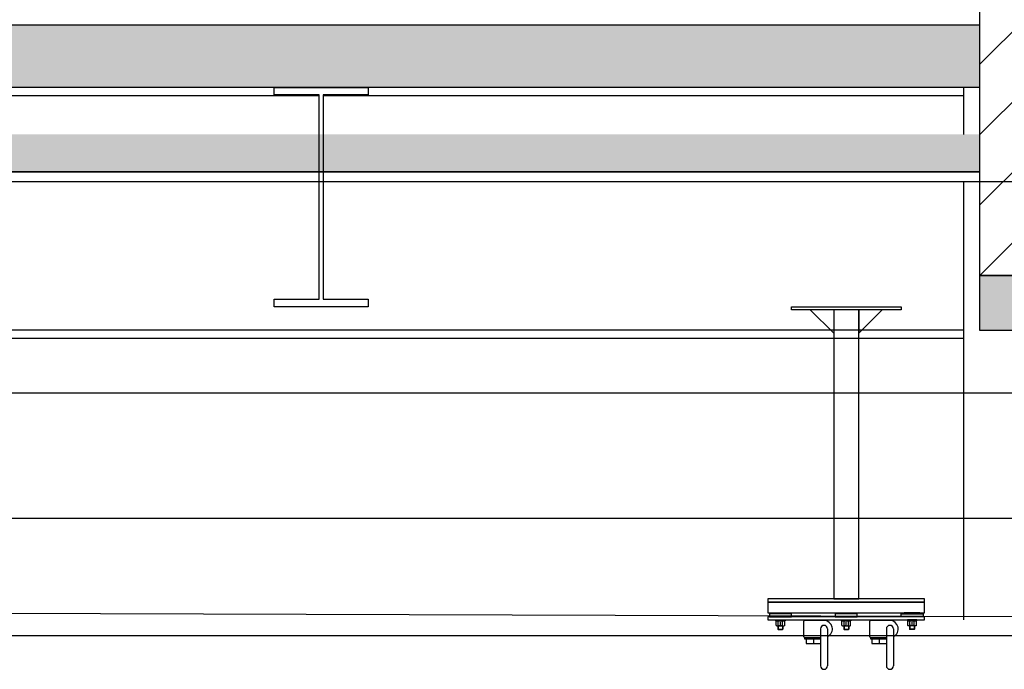
# Model space of a CAD drawing. Units: millimetres. Extents: x 4165 to 9430, y 5555 to 7726.
# Drawn here: x 5130 to 5445, y 5555 to 5762 of the extents above; entities that cross this region are included whole.
import ezdxf

# ---------------------------------------------------------------- set-up
doc = ezdxf.new("R2010")
doc.units = ezdxf.units.MM
doc.linetypes.add('X-SCENO401$0$MITTE2', pattern=[1.125, 0.75, -0.125, 0.125, -0.125])
for name, color, linetype in [('X-SCENO401$0$w-acoustics-winch', 1, 'Continuous'), ('X-SCENO401$0$W-LOAD-POINT', 1, 'Continuous'), ('X-SECT-AA$0$1-EQPM-HVAC', 1, 'Continuous'), ('X-SECT-AA$0$1-HAT13', 13, 'Continuous'), ('X-SECT-AA$0$1-HATCH', 252, 'Continuous'), ('X-SECT-AA$0$1-SEC2', 2, 'Continuous'), ('X-SECT-AA$0$1-SEC3', 3, 'Continuous'), ('X-SECT-AA$0$1-SEC4', 4, 'Continuous'), ('X-SECT-AA$0$1-SEC5', 4, 'Continuous')]:
    doc.layers.add(name, color=color, linetype=linetype)

# ---------------------------------------------------------------- blocks, each defined once
blk = doc.blocks.new('X-SCENO401$0$ecrou-16')
for p, q in [((-13.9, -1.1), (-12, 0)), ((-12, 0), (12, 0)), ((13.9, -1.1), (12, 0)), ((-13.9, -14.8), (-13.9, -1.1)), ((-13.9, -14.8), (-12, -15.9)), ((-12, -15.9), (12, -15.9)), ((-6.9, -14.8), (-6.9, -1.1)), ((6.9, -14.8), (6.9, -1.1)), ((13.9, -14.8), (12, -15.9)), ((13.9, -14.8), (13.9, -1.1))]:
    blk.add_line(p, q)
at = {"color": 1, "linetype": 'X-SCENO401$0$MITTE2'}
blk.add_line((0, -15.9), (0, 0), dxfattribs=at)
for centre, radius, start, end in [((-10.4, -6.1), 6.13, 55.5615, 115.5615), ((0, -22.9), 22.9, 72.383, 107.617), ((10.4, -6.1), 6.13, 64.4385, 124.4385), ((-10.4, -9.8), 6.13, 244.4385, 304.4385), ((0, 7), 22.9, 252.383, 287.617), ((10.4, -9.8), 6.13, 235.5615, 295.5615)]:
    blk.add_arc(centre, radius, start, end)

msp = doc.modelspace()

# ---------------------------------------------------------------- hatches: boundary and pattern name
at = {"layer": 'X-SECT-AA$0$1-HAT13'}
h = msp.add_hatch(dxfattribs=at)
h.set_pattern_fill('INSUL', color=256, angle=90, style=0)
h.set_pattern_definition([(90, (10796.018, 32608.679), (-9.525, 6e-16), []), (90, (10792.843, 32608.679), (-9.525, 6e-16), [3.175, -3.175]), (90, (10789.668, 32608.679), (-9.525, 6e-16), [3.175, -3.175])])
h.paths.add_polyline_path([(4726.69387, 5725.61505), (5436.69387, 5725.61505), (5436.69387, 5713.61505), (4726.69387, 5713.61505)])
at = {"layer": 'X-SECT-AA$0$1-HATCH'}
h = msp.add_hatch(dxfattribs=at)
h.set_pattern_fill('ANSI31', color=256, scale=5, style=0)
h.set_pattern_definition([(45, (10331.018, 33766.367), (-11.22532, 11.22532), [])])
h.paths.add_polyline_path([(5486.69387, 5945.6141), (5436.69387, 5945.6141), (5436.69387, 5680.61158), (5486.69387, 5680.61161)])
for points in [[(4246.69387, 5760.61535), (5436.69387, 5760.6148), (5436.69387, 5740.61353), (4246.69387, 5740.61869)], [(5811.69387, 5680.61205), (5436.69387, 5680.61161), (5436.69387, 5663.1104), (5811.69387, 5663.11208)]]:
    msp.add_hatch(color=256, dxfattribs=at).paths.add_polyline_path(points)

# ---------------------------------------------------------------- linework, layer by layer
at = {"layer": 'X-SCENO401$0$w-acoustics-winch'}
for points in [[(5411.69387, 5670.61535), (5411.69387, 5669.61535), (5376.69387, 5669.61535), (5376.69387, 5670.61535)], [(5394.19387, 5669.61535), (5390.19387, 5669.61535), (5390.19382, 5577.31528), (5398.19382, 5577.31528), (5398.19387, 5669.61535)]]:
    msp.add_lwpolyline(points, close=True, dxfattribs=at)
for points in [[(5390.19387, 5669.61535), (5382.69387, 5669.61535)], [(5390.19387, 5669.61535), (5390.19387, 5662.11535), (5382.69387, 5669.61535)], [(5398.19387, 5669.61535), (5398.19387, 5662.11535), (5405.69387, 5669.61535)]]:
    msp.add_lwpolyline(points, dxfattribs=at)
at = {"layer": 'X-SCENO401$0$W-LOAD-POINT'}
for p, q in [((5380.69382, 5565.24028), (5380.69382, 5570.21885)), ((5381.54382, 5570.44385), (5380.91882, 5570.44385)), ((5381.54382, 5570.44385), (5381.54382, 5570.61528)), ((5385.84382, 5570.44385), (5381.54382, 5570.44385)), ((5385.84382, 5570.44385), (5385.84382, 5570.61528)), ((5387.11882, 5570.44385), (5385.84382, 5570.44385)), ((5401.69382, 5565.24028), (5401.69382, 5570.21885)), ((5402.54382, 5570.44385), (5401.91882, 5570.44385)), ((5402.54382, 5570.44385), (5402.54382, 5570.61528)), ((5406.84382, 5570.44385), (5402.54382, 5570.44385)), ((5406.84382, 5570.44385), (5406.84382, 5570.61528)), ((5408.11882, 5570.44385), (5406.84382, 5570.44385)), ((5372.39382, 5568.77528), (5372.39382, 5567.72766)), ((5372.51651, 5567.60497), (5372.39382, 5567.72766)), ((5372.39382, 5567.72766), (5373.99382, 5567.72766)), ((5372.51651, 5567.60497), (5373.87113, 5567.60497)), ((5373.99382, 5567.72766), (5373.87113, 5567.60497)), ((5373.99382, 5568.77528), (5373.99382, 5567.72766)), ((5385.99382, 5567.77719), (5385.99382, 5563.11528)), ((5388.24382, 5567.77719), (5388.24382, 5565.35944)), ((5393.39382, 5568.77528), (5393.39382, 5567.72766)), ((5393.51651, 5567.60497), (5393.39382, 5567.72766)), ((5393.39382, 5567.72766), (5394.99382, 5567.72766)), ((5393.51651, 5567.60497), (5394.87113, 5567.60497)), ((5394.99382, 5567.72766), (5394.87113, 5567.60497)), ((5394.99382, 5568.77528), (5394.99382, 5567.72766)), ((5406.99382, 5567.77719), (5406.99382, 5563.11528)), ((5409.24382, 5567.77719), (5409.24382, 5565.35944)), ((5414.39382, 5568.77528), (5414.39382, 5567.72766)), ((5414.39382, 5567.72766), (5414.51651, 5567.60497)), ((5415.99382, 5567.72766), (5414.39382, 5567.72766)), ((5415.87113, 5567.60497), (5414.51651, 5567.60497)), ((5415.87113, 5567.60497), (5415.99382, 5567.72766)), ((5415.99382, 5568.77528), (5415.99382, 5567.72766)), ((5380.89382, 5565.01528), (5380.89382, 5564.61528)), ((5380.91882, 5565.01528), (5380.89382, 5565.01528)), ((5380.89382, 5565.01528), (5385.99382, 5565.01528)), ((5380.89382, 5564.61528), (5381.39382, 5564.61528)), ((5381.39382, 5564.61528), (5381.39382, 5563.11528)), ((5381.39382, 5564.61528), (5385.99382, 5564.61528)), ((5383.69382, 5564.61528), (5383.69382, 5563.26528)), ((5388.24382, 5565.35944), (5388.24382, 5555.99028)), ((5401.89382, 5565.01528), (5401.89382, 5564.61528)), ((5401.91882, 5565.01528), (5401.89382, 5565.01528)), ((5401.89382, 5565.01528), (5406.99382, 5565.01528)), ((5401.89382, 5564.61528), (5402.39382, 5564.61528)), ((5402.39382, 5564.61528), (5402.39382, 5563.11528)), ((5402.39382, 5564.61528), (5406.99382, 5564.61528)), ((5404.69382, 5564.61528), (5404.69382, 5563.26528)), ((5409.24382, 5565.35944), (5409.24382, 5555.99028)), ((5381.39382, 5563.11528), (5385.99382, 5563.11528)), ((5385.99382, 5563.11528), (5385.99382, 5555.99028)), ((5402.39382, 5563.11528), (5406.99382, 5563.11528)), ((5406.99382, 5563.11528), (5406.99382, 5555.99028))]:
    msp.add_line(p, q, dxfattribs=at)
at = {"layer": 'X-SCENO401$0$W-LOAD-POINT', "color": 1}
for p, q in [((5372.51651, 5568.77528), (5372.51651, 5567.60497)), ((5373.87113, 5568.77528), (5373.87113, 5567.60497)), ((5393.51651, 5568.77528), (5393.51651, 5567.60497)), ((5394.87113, 5568.77528), (5394.87113, 5567.60497)), ((5414.51651, 5568.77528), (5414.51651, 5567.60497)), ((5415.87113, 5568.77528), (5415.87113, 5567.60497))]:
    msp.add_line(p, q, dxfattribs=at)
at = {"layer": 'X-SCENO401$0$W-LOAD-POINT'}
for points in [[(5369.19382, 5576.31528), (5419.19382, 5576.31528), (5419.19382, 5577.31528), (5369.19382, 5577.31528)], [(5369.19382, 5572.91528), (5419.19382, 5572.91528), (5419.19382, 5576.31528), (5369.19382, 5576.31528)], [(5369.19382, 5570.61528), (5419.19382, 5570.61528), (5419.19382, 5571.61528), (5369.19382, 5571.61528)], [(5369.69382, 5571.61528), (5376.69382, 5571.61528), (5376.69382, 5572.61528), (5369.69382, 5572.61528)], [(5370.69382, 5572.91528), (5375.69382, 5572.91528), (5375.69382, 5572.61528), (5370.69382, 5572.61528)], [(5371.69382, 5570.61528), (5374.69382, 5570.61528), (5374.69382, 5570.36528), (5371.69382, 5570.36528)], [(5390.69382, 5571.61528), (5397.69382, 5571.61528), (5397.69382, 5572.61528), (5390.69382, 5572.61528)], [(5391.69382, 5572.91528), (5396.69382, 5572.91528), (5396.69382, 5572.61528), (5391.69382, 5572.61528)], [(5392.69382, 5570.61528), (5395.69382, 5570.61528), (5395.69382, 5570.36528), (5392.69382, 5570.36528)], [(5418.69382, 5571.61528), (5411.69382, 5571.61528), (5411.69382, 5572.61528), (5418.69382, 5572.61528)], [(5417.69382, 5572.91528), (5412.69382, 5572.91528), (5412.69382, 5572.61528), (5417.69382, 5572.61528)], [(5416.69382, 5570.61528), (5413.69382, 5570.61528), (5413.69382, 5570.36528), (5416.69382, 5570.36528)]]:
    msp.add_lwpolyline(points, close=True, dxfattribs=at)
for centre, radius, start, end in [((5380.91882, 5570.21885), 0.225, 90, 180), ((5387.11882, 5567.77719), 2.66667, 294.9530208, 90), ((5401.91882, 5570.21885), 0.225, 90, 180), ((5408.11882, 5567.77719), 2.66667, 294.9530208, 90), ((5387.11882, 5567.77719), 1.125, 0, 180), ((5408.11882, 5567.77719), 1.125, 0, 180), ((5380.91882, 5565.24028), 0.225, 180, 270), ((5401.91882, 5565.24028), 0.225, 180, 270), ((5382.54382, 5567.59861), 4.48333, 255.1371841, 284.862816), ((5384.84382, 5567.59861), 4.48333, 255.1371841, 284.862816), ((5403.54382, 5567.59861), 4.48333, 255.1371841, 284.862816), ((5405.84382, 5567.59861), 4.48333, 255.1371841, 284.862816), ((5387.11882, 5555.99028), 1.125, 180, 0), ((5408.11882, 5555.99028), 1.125, 180, 0)]:
    msp.add_arc(centre, radius, start, end, dxfattribs=at)
at = {"layer": 'X-SECT-AA$0$1-EQPM-HVAC'}
for p, q in [((4900.73826, 5643.1119), (5548.5652, 5643.1119)), ((4904.8804, 5603.1119), (5643.5652, 5603.1119))]:
    msp.add_line(p, q, dxfattribs=at)
at = {"layer": 'X-SECT-AA$0$1-SEC2', "flags": 128}
for points in [[(4992.34505, 5738.01447), (5226.04446, 5738.01447)], [(5227.34446, 5738.01447), (5431.69387, 5738.01447)], [(4786.69387, 5663.21448), (5431.69387, 5663.21448)], [(4786.69387, 5660.61448), (5431.69387, 5660.61448)]]:
    msp.add_lwpolyline(points, dxfattribs=at)
at = {"layer": 'X-SECT-AA$0$1-SEC3'}
for p, q in [((4246.69387, 5713.61505), (5436.69387, 5713.61505)), ((4246.69386, 5710.61505), (7101.69299, 5710.61505))]:
    msp.add_line(p, q, dxfattribs=at)
at = {"layer": 'X-SECT-AA$0$1-SEC3', "linetype": 'Continuous'}
for p, q in [((4246.69387, 5575.61455), (5791.69033, 5570.61528)), ((4246.69387, 5565.61528), (5791.68965, 5565.61528))]:
    msp.add_line(p, q, dxfattribs=at)
at = {"layer": 'X-SECT-AA$0$1-SEC3'}
for points in [[(5431.69387, 5725.61505), (5431.69387, 5740.83529)], [(5431.69387, 5570.61528), (5431.69387, 5710.61505)]]:
    msp.add_lwpolyline(points, dxfattribs=at)
at = {"layer": 'X-SECT-AA$0$1-SEC3', "color": 1}
msp.add_lwpolyline([(5436.69387, 5713.61505), (4246.69387, 5713.61505)], dxfattribs=at)
at = {"layer": 'X-SECT-AA$0$1-SEC4'}
msp.add_lwpolyline([(5486.69387, 5945.6141), (5436.69387, 5945.6141), (5436.69387, 5680.61158), (5486.69387, 5680.61161)], close=True, dxfattribs=at)
msp.add_lwpolyline([(5211.69446, 5670.61535), (5211.69446, 5673.01535), (5226.04446, 5673.01535), (5226.04446, 5738.21535), (5211.69446, 5738.21535), (5211.69446, 5740.61535), (5241.69446, 5740.61535), (5241.69446, 5738.21535), (5227.34446, 5738.21535), (5227.34446, 5673.01535), (5241.69446, 5673.01535), (5241.69446, 5670.61535), (5211.69446, 5670.61535)], dxfattribs=at)
at = {"layer": 'X-SECT-AA$0$1-SEC5'}
for points in [[(4246.69387, 5760.61535), (5436.69387, 5760.6148), (5436.69387, 5740.61353), (4246.69387, 5740.61869)], [(5811.69387, 5680.61205), (5436.69387, 5680.61161), (5436.69387, 5663.1104), (5811.69387, 5663.11208)]]:
    msp.add_lwpolyline(points, close=True, dxfattribs=at)

# ---------------------------------------------------------------- block references
at = {"layer": 'X-SCENO401$0$W-LOAD-POINT', "xscale": 0.1, "yscale": 0.1, "zscale": 0.1}
for p in [(5373.19382, 5570.36528), (5394.19382, 5570.36528)]:
    msp.add_blockref('X-SCENO401$0$ecrou-16', p, dxfattribs=at)
at = {"layer": 'X-SCENO401$0$W-LOAD-POINT', "xscale": -0.1, "yscale": 0.1, "zscale": 0.1, "rotation": 3.913477542027977e-08}
msp.add_blockref('X-SCENO401$0$ecrou-16', (5415.19382, 5570.36528), dxfattribs=at)

doc.saveas('drawing.dxf')
